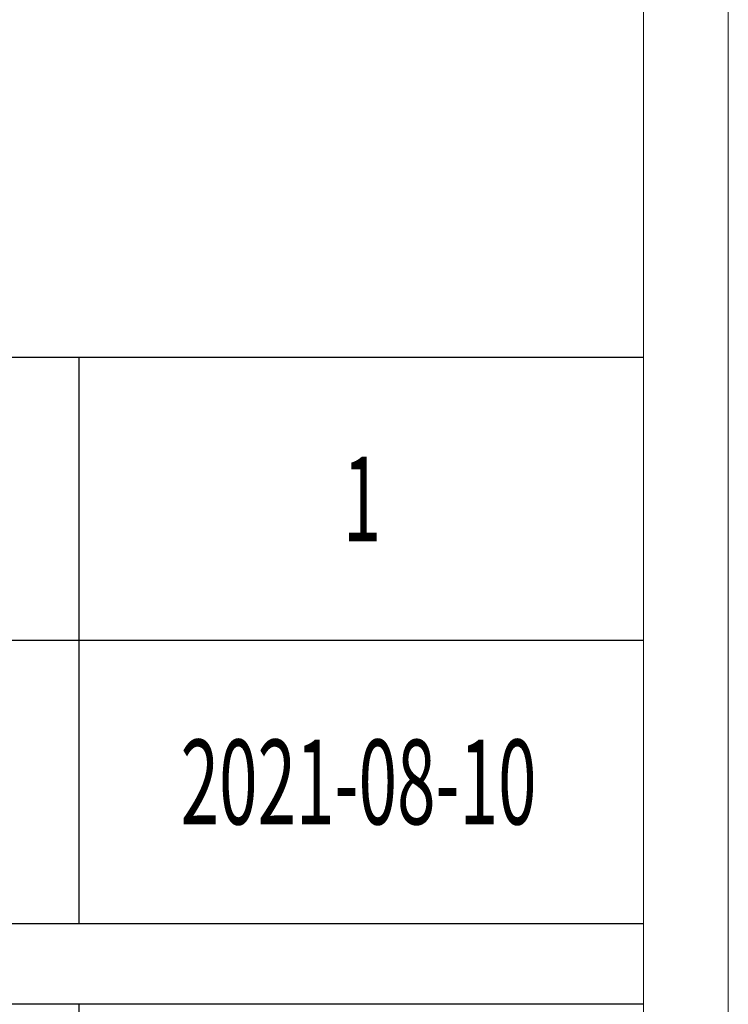
# Model space of a CAD drawing. Units: millimetres. Extents: x 6245 to 12090, y -53452 to 4300.
# Drawn here: x 11732 to 12090, y -51350 to -50853 of the extents above; entities that cross this region are included whole.
import ezdxf

# ---------------------------------------------------------------- set-up
doc = ezdxf.new("R2010")
doc.units = ezdxf.units.MM
doc.layers.add('打印框', color=1, linetype='Continuous', lineweight=13)
doc.layers.add('轮廓线', color=7, linetype='Continuous', lineweight=25)
doc.styles.add('宋体', font='txt', dxfattribs={"width": 0.7})

# ---------------------------------------------------------------- blocks, each defined once
blk = doc.blocks.new('文字')
for p, q in [((3870.01, 1703.77), (3870.01, 1503.26)), ((3870.01, 1474.62), (3870.01, 1173.87))]:
    blk.add_line(p, q)

msp = doc.modelspace()

# ---------------------------------------------------------------- linework, layer by layer
for p, q in [((12047.42, -51023.28), (11548.53, -51023.28)), ((12047.42, -51166.2), (11548.53, -51166.2)), ((11548.53, -51309.12), (12047.42, -51309.12)), ((12047.42, -51349.95), (11548.53, -51349.95))]:
    msp.add_line(p, q)
at = {"layer": '打印框', "color": 1, "linetype": 'ByBlock', "lineweight": 13}
msp.add_lwpolyline([(6245.22, -53452.17), (12090.18, -53452.17), (12090.18, -49360.7), (6245.22, -49360.7)], close=True, dxfattribs=at)
at = {"layer": '轮廓线', "color": 0, "linetype": 'ByBlock', "lineweight": 13}
msp.add_lwpolyline([(6287.99, -53409.4), (12047.42, -53409.4), (12047.42, -49403.47), (6287.99, -49403.47)], close=True, dxfattribs=at)

# ---------------------------------------------------------------- block references
at = {"layer": '轮廓线', "color": 0, "linetype": 'ByBlock', "lineweight": 13, "xscale": 1.4256, "yscale": 1.4256, "zscale": 1.4256}
msp.add_blockref('文字', (6245.22, -53452.17), dxfattribs=at)

# ---------------------------------------------------------------- texts
at = {"layer": '轮廓线', "color": 0, "linetype": 'ByBlock', "lineweight": 13, "style": '宋体', "width": 0.6}
for s, height, p in [('1', 42.77, (11895.53, -51116.12)), ('2021-08-10', 42.768, (11813.63, -51259.04))]:
    msp.add_text(s, height=height, dxfattribs=at).set_placement(p)

doc.saveas('drawing.dxf')
